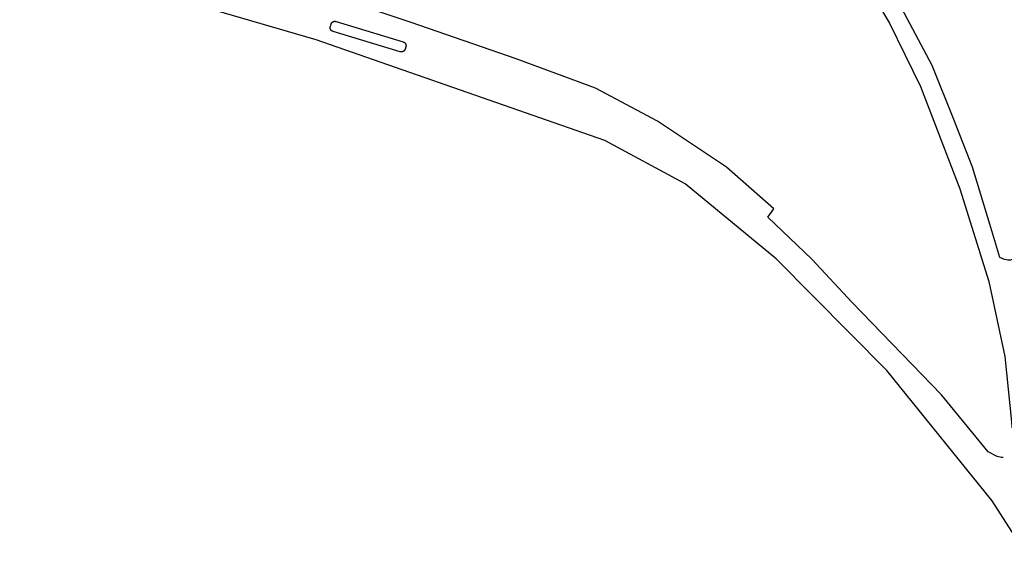
# Model space of a CAD drawing. Units: millimetres. Extents: x -335 to 4379, y -3733 to 4039.
# Drawn here: x 2894 to 3189, y -1183 to -1027 of the extents above; entities that cross this region are included whole.
import ezdxf

# ---------------------------------------------------------------- set-up
doc = ezdxf.new("R2010")
doc.units = ezdxf.units.MM
for name, color, linetype in [('ASF-HOR', 142, 'Continuous'), ('CALL-HORMIGON', 255, 'Continuous'), ('CALL-PAV', 7, 'Continuous'), ('HOR-HOR', 255, 'Continuous'), ('HOR-TIE', 255, 'Continuous'), ('HUELLAS-SENDEROS', 7, 'Continuous')]:
    doc.layers.add(name, color=color, linetype=linetype)

msp = doc.modelspace()

# ---------------------------------------------------------------- linework, layer by layer
at = {"layer": 'ASF-HOR', "color": 9}
for points in [[(3187.64, -1098.24), (3184.65, -1088.28), (3179.52, -1071.18), (3173.93, -1056.94), (3167.4, -1040.82), (3158.38, -1023.75), (3147.38, -1006.74), (3125.37, -980), (3087.95, -937.12), (3043.47, -891.95), (2995.33, -845.12), (2956.4, -807.93), (2951.67, -803.76)], [(3060.36, -916.6), (3078.66, -935.05), (3110.69, -970.79), (3132.93, -997.48), (3145.72, -1013.11), (3154.68, -1028.15), (3163.95, -1047.06), (3175.74, -1077.71), (3184.35, -1105.42), (3189.13, -1127.82), (3191.17, -1147.28), (3191.23, -1149.17)]]:
    msp.add_lwpolyline(points, dxfattribs=at)
at = {"layer": 'CALL-HORMIGON', "color": 9}
for points in [[(2987.55, -1028.44), (2987.56, -1028.42), (2987.56, -1028.4), (2987.57, -1028.38), (2987.58, -1028.36), (2987.59, -1028.34), (2987.59, -1028.32), (2987.6, -1028.3), (2987.61, -1028.28), (2987.62, -1028.26), (2987.63, -1028.24), (2987.64, -1028.23), (2987.65, -1028.21), (2987.66, -1028.19), (2987.67, -1028.17), (2987.68, -1028.15), (2987.69, -1028.14), (2987.7, -1028.12), (2987.71, -1028.1), (2987.73, -1028.08), (2987.74, -1028.07), (2987.75, -1028.05), (2987.76, -1028.03), (2987.78, -1028.02), (2987.79, -1028), (2987.8, -1027.99), (2987.82, -1027.97), (2987.83, -1027.95), (2987.85, -1027.94), (2987.86, -1027.93), (2987.88, -1027.91), (2987.89, -1027.9), (2987.91, -1027.88), (2987.92, -1027.87), (2987.94, -1027.86), (2987.96, -1027.84), (2987.97, -1027.83), (2987.99, -1027.82), (2988.01, -1027.8), (2988.02, -1027.79), (2988.04, -1027.78), (2988.06, -1027.77), (2988.08, -1027.76), (2988.09, -1027.75), (2988.11, -1027.74), (2988.13, -1027.73), (2988.15, -1027.72), (2988.17, -1027.71), (2988.19, -1027.7), (2988.21, -1027.69), (2988.22, -1027.68), (2988.24, -1027.67), (2988.26, -1027.67), (2988.28, -1027.66), (2988.3, -1027.65), (2988.32, -1027.64), (2988.34, -1027.64), (2988.36, -1027.63), (2988.38, -1027.63), (2988.4, -1027.62), (2988.42, -1027.62), (2988.44, -1027.61), (2988.46, -1027.61), (2988.48, -1027.6), (2988.51, -1027.6), (2988.53, -1027.6), (2988.55, -1027.59), (2988.57, -1027.59), (2988.59, -1027.59), (2988.61, -1027.59), (2988.63, -1027.59), (2988.65, -1027.58), (2988.67, -1027.58), (2988.69, -1027.58), (2988.71, -1027.58), (2988.73, -1027.58), (2988.76, -1027.58), (2988.78, -1027.59), (2988.8, -1027.59), (2988.82, -1027.59), (2988.84, -1027.59), (2988.86, -1027.59), (2988.88, -1027.6), (2988.9, -1027.6), (2988.92, -1027.6), (2988.94, -1027.61), (2988.96, -1027.61), (2988.98, -1027.62), (2989, -1027.62), (2989.02, -1027.63), (2989.05, -1027.63)], [(2987.55, -1028.44), (2987.56, -1028.42), (2987.56, -1028.4), (2987.57, -1028.38), (2987.58, -1028.36), (2987.59, -1028.34), (2987.59, -1028.32), (2987.6, -1028.3), (2987.61, -1028.28), (2987.62, -1028.26), (2987.63, -1028.24), (2987.64, -1028.23), (2987.65, -1028.21), (2987.66, -1028.19), (2987.67, -1028.17), (2987.68, -1028.15), (2987.69, -1028.14), (2987.7, -1028.12), (2987.71, -1028.1), (2987.73, -1028.08), (2987.74, -1028.07), (2987.75, -1028.05), (2987.76, -1028.03), (2987.78, -1028.02), (2987.79, -1028), (2987.8, -1027.99), (2987.82, -1027.97), (2987.83, -1027.95), (2987.85, -1027.94), (2987.86, -1027.93), (2987.88, -1027.91), (2987.89, -1027.9), (2987.91, -1027.88), (2987.92, -1027.87), (2987.94, -1027.86), (2987.96, -1027.84), (2987.97, -1027.83), (2987.99, -1027.82), (2988.01, -1027.8), (2988.02, -1027.79), (2988.04, -1027.78), (2988.06, -1027.77), (2988.08, -1027.76), (2988.09, -1027.75), (2988.11, -1027.74), (2988.13, -1027.73), (2988.15, -1027.72), (2988.17, -1027.71), (2988.19, -1027.7), (2988.21, -1027.69), (2988.22, -1027.68), (2988.24, -1027.67), (2988.26, -1027.67), (2988.28, -1027.66), (2988.3, -1027.65), (2988.32, -1027.64), (2988.34, -1027.64), (2988.36, -1027.63), (2988.38, -1027.63), (2988.4, -1027.62), (2988.42, -1027.62), (2988.44, -1027.61), (2988.46, -1027.61), (2988.48, -1027.6), (2988.51, -1027.6), (2988.53, -1027.6), (2988.55, -1027.59), (2988.57, -1027.59), (2988.59, -1027.59), (2988.61, -1027.59), (2988.63, -1027.59), (2988.65, -1027.58), (2988.67, -1027.58), (2988.69, -1027.58), (2988.71, -1027.58), (2988.73, -1027.58), (2988.76, -1027.58), (2988.78, -1027.59), (2988.8, -1027.59), (2988.82, -1027.59), (2988.84, -1027.59), (2988.86, -1027.59), (2988.88, -1027.6), (2988.9, -1027.6), (2988.92, -1027.6), (2988.94, -1027.61), (2988.96, -1027.61), (2988.98, -1027.62), (2989, -1027.62), (2989.02, -1027.63), (2989.05, -1027.63)], [(2989.05, -1027.63), (3009.14, -1033.73)], [(2989.05, -1027.63), (3009.14, -1033.73)], [(2988.15, -1030.62), (2988.13, -1030.61), (2988.11, -1030.6), (2988.09, -1030.6), (2988.07, -1030.59), (2988.05, -1030.58), (2988.03, -1030.57), (2988.01, -1030.57), (2987.99, -1030.56), (2987.97, -1030.55), (2987.95, -1030.54), (2987.94, -1030.53), (2987.92, -1030.52), (2987.9, -1030.51), (2987.88, -1030.5), (2987.86, -1030.49), (2987.84, -1030.48), (2987.83, -1030.46), (2987.81, -1030.45), (2987.79, -1030.44), (2987.78, -1030.43), (2987.76, -1030.42), (2987.74, -1030.4), (2987.73, -1030.39), (2987.71, -1030.38), (2987.7, -1030.36), (2987.68, -1030.35), (2987.66, -1030.33), (2987.65, -1030.32), (2987.63, -1030.3), (2987.62, -1030.29), (2987.61, -1030.27), (2987.59, -1030.26), (2987.58, -1030.24), (2987.57, -1030.23), (2987.55, -1030.21), (2987.54, -1030.19), (2987.53, -1030.18), (2987.51, -1030.16), (2987.5, -1030.14), (2987.49, -1030.12), (2987.48, -1030.11), (2987.47, -1030.09), (2987.46, -1030.07), (2987.45, -1030.05), (2987.44, -1030.03), (2987.43, -1030.02), (2987.42, -1030), (2987.41, -1029.98), (2987.4, -1029.96), (2987.39, -1029.94), (2987.38, -1029.92), (2987.38, -1029.9), (2987.37, -1029.88), (2987.36, -1029.86), (2987.36, -1029.84), (2987.35, -1029.82), (2987.34, -1029.8), (2987.34, -1029.78), (2987.33, -1029.76), (2987.33, -1029.74), (2987.32, -1029.72), (2987.32, -1029.7), (2987.31, -1029.68), (2987.31, -1029.66), (2987.31, -1029.64), (2987.3, -1029.62), (2987.3, -1029.6), (2987.3, -1029.58), (2987.3, -1029.56), (2987.3, -1029.53), (2987.3, -1029.51), (2987.3, -1029.49), (2987.3, -1029.47), (2987.3, -1029.45), (2987.3, -1029.43), (2987.3, -1029.41), (2987.3, -1029.39), (2987.3, -1029.37), (2987.3, -1029.35), (2987.3, -1029.33), (2987.31, -1029.31), (2987.31, -1029.28), (2987.31, -1029.26), (2987.32, -1029.24), (2987.32, -1029.22), (2987.32, -1029.2), (2987.33, -1029.18), (2987.33, -1029.16), (2987.35, -1029.12)], [(2988.15, -1030.62), (2988.13, -1030.61), (2988.11, -1030.6), (2988.09, -1030.6), (2988.07, -1030.59), (2988.05, -1030.58), (2988.03, -1030.57), (2988.01, -1030.57), (2987.99, -1030.56), (2987.97, -1030.55), (2987.95, -1030.54), (2987.94, -1030.53), (2987.92, -1030.52), (2987.9, -1030.51), (2987.88, -1030.5), (2987.86, -1030.49), (2987.84, -1030.48), (2987.83, -1030.46), (2987.81, -1030.45), (2987.79, -1030.44), (2987.78, -1030.43), (2987.76, -1030.42), (2987.74, -1030.4), (2987.73, -1030.39), (2987.71, -1030.38), (2987.7, -1030.36), (2987.68, -1030.35), (2987.66, -1030.33), (2987.65, -1030.32), (2987.63, -1030.3), (2987.62, -1030.29), (2987.61, -1030.27), (2987.59, -1030.26), (2987.58, -1030.24), (2987.57, -1030.23), (2987.55, -1030.21), (2987.54, -1030.19), (2987.53, -1030.18), (2987.51, -1030.16), (2987.5, -1030.14), (2987.49, -1030.12), (2987.48, -1030.11), (2987.47, -1030.09), (2987.46, -1030.07), (2987.45, -1030.05), (2987.44, -1030.03), (2987.43, -1030.02), (2987.42, -1030), (2987.41, -1029.98), (2987.4, -1029.96), (2987.39, -1029.94), (2987.38, -1029.92), (2987.38, -1029.9), (2987.37, -1029.88), (2987.36, -1029.86), (2987.36, -1029.84), (2987.35, -1029.82), (2987.34, -1029.8), (2987.34, -1029.78), (2987.33, -1029.76), (2987.33, -1029.74), (2987.32, -1029.72), (2987.32, -1029.7), (2987.31, -1029.68), (2987.31, -1029.66), (2987.31, -1029.64), (2987.3, -1029.62), (2987.3, -1029.6), (2987.3, -1029.58), (2987.3, -1029.56), (2987.3, -1029.53), (2987.3, -1029.51), (2987.3, -1029.49), (2987.3, -1029.47), (2987.3, -1029.45), (2987.3, -1029.43), (2987.3, -1029.41), (2987.3, -1029.39), (2987.3, -1029.37), (2987.3, -1029.35), (2987.3, -1029.33), (2987.31, -1029.31), (2987.31, -1029.28), (2987.31, -1029.26), (2987.32, -1029.24), (2987.32, -1029.22), (2987.32, -1029.2), (2987.33, -1029.18), (2987.33, -1029.16), (2987.35, -1029.12)], [(2987.35, -1029.12), (2987.48, -1028.69)], [(2987.35, -1029.12), (2987.48, -1028.69)], [(2987.48, -1028.69), (2987.55, -1028.44)], [(2987.48, -1028.69), (2987.55, -1028.44)], [(3008.24, -1036.71), (2988.15, -1030.62)], [(3008.24, -1036.71), (2988.15, -1030.62)], [(3009.14, -1033.73), (3009.16, -1033.74), (3009.18, -1033.74), (3009.2, -1033.75), (3009.22, -1033.76), (3009.24, -1033.77), (3009.26, -1033.77), (3009.27, -1033.78), (3009.29, -1033.79), (3009.31, -1033.8), (3009.33, -1033.81), (3009.35, -1033.82), (3009.37, -1033.83), (3009.39, -1033.84), (3009.4, -1033.85), (3009.42, -1033.86), (3009.44, -1033.87), (3009.46, -1033.88), (3009.48, -1033.89), (3009.49, -1033.91), (3009.51, -1033.92), (3009.53, -1033.93), (3009.54, -1033.94), (3009.56, -1033.96), (3009.57, -1033.97), (3009.59, -1033.98), (3009.61, -1034), (3009.62, -1034.01), (3009.64, -1034.03), (3009.65, -1034.04), (3009.67, -1034.06), (3009.68, -1034.07), (3009.69, -1034.09), (3009.71, -1034.1), (3009.72, -1034.12), (3009.73, -1034.14), (3009.75, -1034.15), (3009.76, -1034.17), (3009.77, -1034.19), (3009.78, -1034.2), (3009.79, -1034.22), (3009.81, -1034.24), (3009.82, -1034.26), (3009.83, -1034.28), (3009.84, -1034.29), (3009.85, -1034.31), (3009.86, -1034.33), (3009.87, -1034.35), (3009.88, -1034.37), (3009.88, -1034.39), (3009.89, -1034.41), (3009.9, -1034.43), (3009.91, -1034.45), (3009.92, -1034.46), (3009.92, -1034.48), (3009.93, -1034.5), (3009.94, -1034.52), (3009.94, -1034.54), (3009.95, -1034.56), (3009.95, -1034.58), (3009.96, -1034.61), (3009.96, -1034.63), (3009.97, -1034.65), (3009.97, -1034.67), (3009.98, -1034.69), (3009.98, -1034.71), (3009.98, -1034.73), (3009.98, -1034.75), (3009.99, -1034.77), (3009.99, -1034.79), (3009.99, -1034.81), (3009.99, -1034.83), (3009.99, -1034.85), (3009.99, -1034.87), (3009.99, -1034.9), (3009.99, -1034.92), (3009.99, -1034.94), (3009.99, -1034.96), (3009.99, -1034.98), (3009.98, -1035), (3009.98, -1035.02), (3009.98, -1035.04), (3009.98, -1035.06), (3009.97, -1035.08), (3009.97, -1035.1), (3009.97, -1035.12), (3009.96, -1035.14), (3009.96, -1035.17), (3009.95, -1035.19), (3009.94, -1035.23)], [(3009.14, -1033.73), (3009.16, -1033.74), (3009.18, -1033.74), (3009.2, -1033.75), (3009.22, -1033.76), (3009.24, -1033.77), (3009.26, -1033.77), (3009.27, -1033.78), (3009.29, -1033.79), (3009.31, -1033.8), (3009.33, -1033.81), (3009.35, -1033.82), (3009.37, -1033.83), (3009.39, -1033.84), (3009.4, -1033.85), (3009.42, -1033.86), (3009.44, -1033.87), (3009.46, -1033.88), (3009.48, -1033.89), (3009.49, -1033.91), (3009.51, -1033.92), (3009.53, -1033.93), (3009.54, -1033.94), (3009.56, -1033.96), (3009.57, -1033.97), (3009.59, -1033.98), (3009.61, -1034), (3009.62, -1034.01), (3009.64, -1034.03), (3009.65, -1034.04), (3009.67, -1034.06), (3009.68, -1034.07), (3009.69, -1034.09), (3009.71, -1034.1), (3009.72, -1034.12), (3009.73, -1034.14), (3009.75, -1034.15), (3009.76, -1034.17), (3009.77, -1034.19), (3009.78, -1034.2), (3009.79, -1034.22), (3009.81, -1034.24), (3009.82, -1034.26), (3009.83, -1034.28), (3009.84, -1034.29), (3009.85, -1034.31), (3009.86, -1034.33), (3009.87, -1034.35), (3009.88, -1034.37), (3009.88, -1034.39), (3009.89, -1034.41), (3009.9, -1034.43), (3009.91, -1034.45), (3009.92, -1034.46), (3009.92, -1034.48), (3009.93, -1034.5), (3009.94, -1034.52), (3009.94, -1034.54), (3009.95, -1034.56), (3009.95, -1034.58), (3009.96, -1034.61), (3009.96, -1034.63), (3009.97, -1034.65), (3009.97, -1034.67), (3009.98, -1034.69), (3009.98, -1034.71), (3009.98, -1034.73), (3009.98, -1034.75), (3009.99, -1034.77), (3009.99, -1034.79), (3009.99, -1034.81), (3009.99, -1034.83), (3009.99, -1034.85), (3009.99, -1034.87), (3009.99, -1034.9), (3009.99, -1034.92), (3009.99, -1034.94), (3009.99, -1034.96), (3009.99, -1034.98), (3009.98, -1035), (3009.98, -1035.02), (3009.98, -1035.04), (3009.98, -1035.06), (3009.97, -1035.08), (3009.97, -1035.1), (3009.97, -1035.12), (3009.96, -1035.14), (3009.96, -1035.17), (3009.95, -1035.19), (3009.94, -1035.23)], [(3009.74, -1035.91), (3009.73, -1035.93), (3009.72, -1035.95), (3009.72, -1035.97), (3009.71, -1035.99), (3009.7, -1036.01), (3009.69, -1036.03), (3009.68, -1036.05), (3009.68, -1036.06), (3009.67, -1036.08), (3009.66, -1036.1), (3009.65, -1036.12), (3009.64, -1036.14), (3009.63, -1036.16), (3009.62, -1036.18), (3009.61, -1036.19), (3009.6, -1036.21), (3009.58, -1036.23), (3009.57, -1036.25), (3009.56, -1036.26), (3009.55, -1036.28), (3009.54, -1036.3), (3009.52, -1036.31), (3009.51, -1036.33), (3009.5, -1036.35), (3009.48, -1036.36), (3009.47, -1036.38), (3009.45, -1036.39), (3009.44, -1036.41), (3009.42, -1036.42), (3009.41, -1036.44), (3009.39, -1036.45), (3009.38, -1036.46), (3009.36, -1036.48), (3009.35, -1036.49), (3009.33, -1036.5), (3009.31, -1036.52), (3009.3, -1036.53), (3009.28, -1036.54), (3009.26, -1036.55), (3009.24, -1036.57), (3009.23, -1036.58), (3009.21, -1036.59), (3009.19, -1036.6), (3009.17, -1036.61), (3009.15, -1036.62), (3009.14, -1036.63), (3009.12, -1036.64), (3009.1, -1036.65), (3009.08, -1036.66), (3009.06, -1036.67), (3009.04, -1036.67), (3009.02, -1036.68), (3009, -1036.69), (3008.98, -1036.7), (3008.96, -1036.7), (3008.94, -1036.71), (3008.92, -1036.72), (3008.9, -1036.72), (3008.88, -1036.73), (3008.86, -1036.73), (3008.84, -1036.74), (3008.82, -1036.74), (3008.8, -1036.74), (3008.78, -1036.75), (3008.76, -1036.75), (3008.74, -1036.75), (3008.72, -1036.76), (3008.7, -1036.76), (3008.68, -1036.76), (3008.65, -1036.76), (3008.63, -1036.76), (3008.61, -1036.76), (3008.59, -1036.76), (3008.57, -1036.76), (3008.55, -1036.76), (3008.53, -1036.76), (3008.51, -1036.76), (3008.49, -1036.76), (3008.47, -1036.76), (3008.45, -1036.76), (3008.43, -1036.75), (3008.4, -1036.75), (3008.38, -1036.75), (3008.36, -1036.74), (3008.34, -1036.74), (3008.32, -1036.73), (3008.3, -1036.73), (3008.28, -1036.72), (3008.26, -1036.72), (3008.24, -1036.71)], [(3009.74, -1035.91), (3009.73, -1035.93), (3009.72, -1035.95), (3009.72, -1035.97), (3009.71, -1035.99), (3009.7, -1036.01), (3009.69, -1036.03), (3009.68, -1036.05), (3009.68, -1036.06), (3009.67, -1036.08), (3009.66, -1036.1), (3009.65, -1036.12), (3009.64, -1036.14), (3009.63, -1036.16), (3009.62, -1036.18), (3009.61, -1036.19), (3009.6, -1036.21), (3009.58, -1036.23), (3009.57, -1036.25), (3009.56, -1036.26), (3009.55, -1036.28), (3009.54, -1036.3), (3009.52, -1036.31), (3009.51, -1036.33), (3009.5, -1036.35), (3009.48, -1036.36), (3009.47, -1036.38), (3009.45, -1036.39), (3009.44, -1036.41), (3009.42, -1036.42), (3009.41, -1036.44), (3009.39, -1036.45), (3009.38, -1036.46), (3009.36, -1036.48), (3009.35, -1036.49), (3009.33, -1036.5), (3009.31, -1036.52), (3009.3, -1036.53), (3009.28, -1036.54), (3009.26, -1036.55), (3009.24, -1036.57), (3009.23, -1036.58), (3009.21, -1036.59), (3009.19, -1036.6), (3009.17, -1036.61), (3009.15, -1036.62), (3009.14, -1036.63), (3009.12, -1036.64), (3009.1, -1036.65), (3009.08, -1036.66), (3009.06, -1036.67), (3009.04, -1036.67), (3009.02, -1036.68), (3009, -1036.69), (3008.98, -1036.7), (3008.96, -1036.7), (3008.94, -1036.71), (3008.92, -1036.72), (3008.9, -1036.72), (3008.88, -1036.73), (3008.86, -1036.73), (3008.84, -1036.74), (3008.82, -1036.74), (3008.8, -1036.74), (3008.78, -1036.75), (3008.76, -1036.75), (3008.74, -1036.75), (3008.72, -1036.76), (3008.7, -1036.76), (3008.68, -1036.76), (3008.65, -1036.76), (3008.63, -1036.76), (3008.61, -1036.76), (3008.59, -1036.76), (3008.57, -1036.76), (3008.55, -1036.76), (3008.53, -1036.76), (3008.51, -1036.76), (3008.49, -1036.76), (3008.47, -1036.76), (3008.45, -1036.76), (3008.43, -1036.75), (3008.4, -1036.75), (3008.38, -1036.75), (3008.36, -1036.74), (3008.34, -1036.74), (3008.32, -1036.73), (3008.3, -1036.73), (3008.28, -1036.72), (3008.26, -1036.72), (3008.24, -1036.71)], [(3009.94, -1035.23), (3009.74, -1035.91)], [(3009.94, -1035.23), (3009.74, -1035.91)]]:
    msp.add_lwpolyline(points, dxfattribs=at)
at = {"layer": 'CALL-PAV', "color": 9}
msp.add_lwpolyline([(3187.64, -1098.24), (3184.65, -1088.28), (3179.52, -1071.18), (3173.93, -1056.94), (3167.4, -1040.82), (3158.38, -1023.75), (3147.38, -1006.74), (3125.37, -980), (3087.95, -937.12), (3043.47, -891.95), (2995.33, -845.12), (2956.4, -807.93), (2951.67, -803.76), (2951.87, -801.38)], dxfattribs=at)
at = {"layer": 'HOR-HOR', "color": 9}
msp.add_lwpolyline([(3188.7, -1157.98), (3188.19, -1157.98), (3186.83, -1157.7), (3184.15, -1156.26), (3170.18, -1139.23), (3143.46, -1111.61), (3131.37, -1098.68), (3118.21, -1086.16), (3120.08, -1083.67), (3105.91, -1071.2), (3085.21, -1057.47), (3066.64, -1047.6), (3042.93, -1038.85), (3011.51, -1027.9), (2995.08, -1022.49)], dxfattribs=at)
at = {"layer": 'HOR-TIE', "color": 9}
msp.add_lwpolyline([(3350.24, -1545.17), (3351.68, -1536.52), (3350.91, -1518.66), (3347.86, -1461.14), (3342.76, -1422.81), (3335.61, -1408.11), (3326.86, -1394.96), (3311.39, -1370.85), (3280.9, -1320.39), (3222.32, -1228.47), (3185.32, -1170.97), (3153.9, -1132.02), (3120.73, -1098.57), (3093.51, -1076.15), (3069.48, -1063.17), (2983.11, -1033.13), (2826.31, -987.51), (2776.23, -971.79)], dxfattribs=at)
at = {"layer": 'HUELLAS-SENDEROS', "color": 9}
for points in [[(3231.95, -1069.15), (3231.57, -1069.85), (3211.57, -1084.63), (3192.01, -1098.47), (3190.85, -1098.96), (3190.03, -1098.97), (3189.05, -1098.83), (3187.64, -1098.24)], [(3231.95, -1069.15), (3231.57, -1069.85), (3211.57, -1084.63), (3192.01, -1098.47), (3190.85, -1098.96), (3190.03, -1098.97), (3189.05, -1098.83), (3187.64, -1098.24)], [(3189.05, -1098.83), (3187.64, -1098.24)]]:
    msp.add_lwpolyline(points, dxfattribs=at)

doc.saveas('drawing.dxf')
